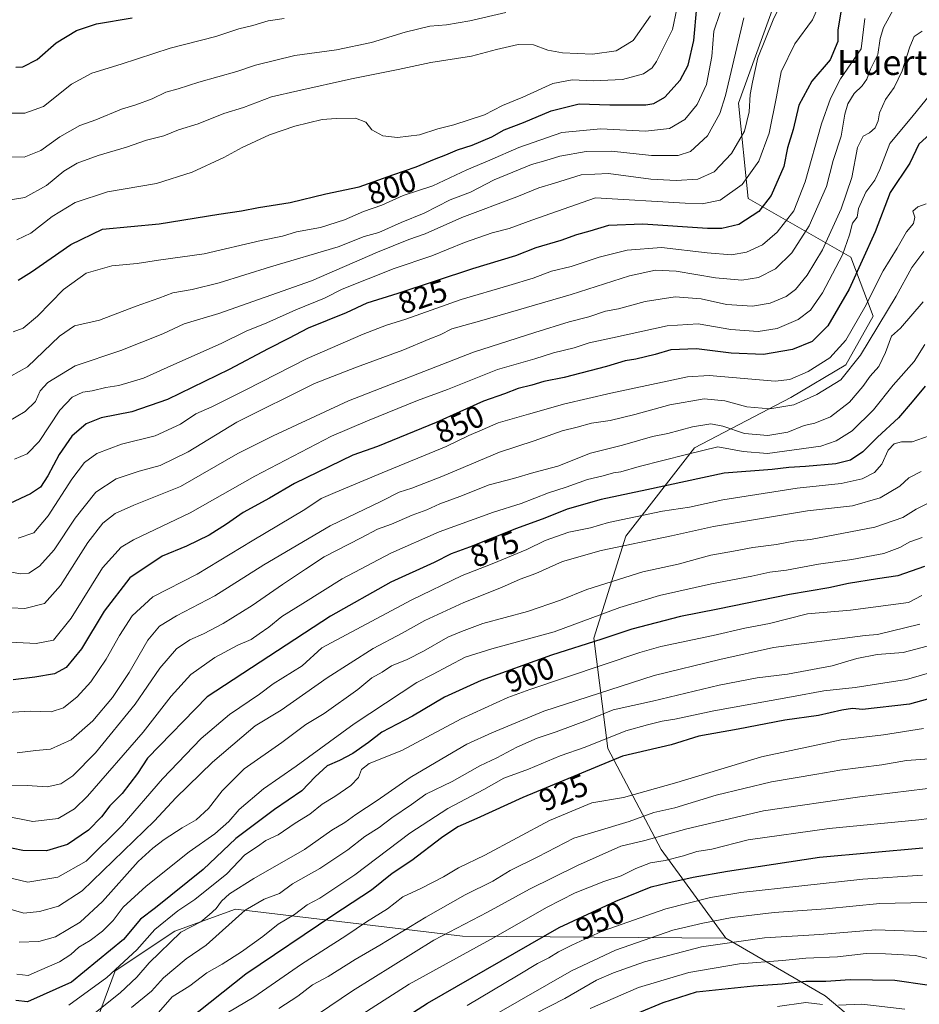
# Model space of a CAD drawing. Units: metres. Extents: x 637918 to 641371, y 4741380 to 4743762.
# Drawn here: x 638418 to 638707, y 4742196 to 4742512 of the extents above; entities that cross this region are included whole.
import ezdxf
from ezdxf.enums import TextEntityAlignment as Align

# ---------------------------------------------------------------- set-up
doc = ezdxf.new("R2010")
doc.units = ezdxf.units.M
doc.header["$MEASUREMENT"] = 0
for name, color, linetype, lineweight in [('Arbolado forestal CxS', 92, 'Continuous', 0), ('Curva de nivel maestra', 36, 'Continuous', 30), ('Curva de nivel normal', 36, 'Continuous', 0), ('Rótulo de curva de nivel directora', 19, 'Continuous', 0), ('Texto cartográfico', 19, 'Continuous', 0)]:
    doc.layers.add(name, color=color, linetype=linetype, lineweight=lineweight)
doc.styles.add('Arial', font='txt', dxfattribs={"height": 0.2})

# ---------------------------------------------------------------- blocks, each defined once
blk = doc.blocks.new('*U186')
at = {"layer": 'Curva de nivel normal', "color": 36, "linetype": 'Continuous', "lineweight": 0}
blk.add_polyline3d([(638708.1, 4742437.46, 860), (638704.19, 4742432.36, 860), (638699.15, 4742423.22, 860), (638687.76, 4742404.22, 860), (638681.45, 4742396.33, 860), (638673.69, 4742391.57, 860), (638666.37, 4742388.28, 860), (638658.71, 4742387.03, 860), (638651.28, 4742387.61, 860), (638644.26, 4742389.55, 860), (638637.58, 4742390.2, 860), (638626.62, 4742388.24, 860), (638615.35, 4742385.13, 860), (638607.4, 4742383.3, 860), (638601.42, 4742382.38, 860), (638596.8, 4742381.14, 860), (638592.03, 4742379.91, 860), (638583.04, 4742376.73, 860), (638571.96, 4742373.12, 860), (638553.37, 4742365.27, 860), (638543.83, 4742361.52, 860), (638539.71, 4742360.28, 860), (638534.09, 4742357.41, 860), (638517.58, 4742349.46, 860), (638496.25, 4742336.9, 860), (638480.58, 4742326.94, 860), (638468.25, 4742320.56, 860), (638462.78, 4742317.26, 860), (638459.06, 4742312.79, 860), (638453.05, 4742302.37, 860), (638447.78, 4742294.33, 860), (638441.39, 4742286.82, 860), (638434.49, 4742280.78, 860), (638427.86, 4742277.77, 860), (638423.1, 4742277.34, 860), (638417.11, 4742276.53, 860)], dxfattribs=at)
blk = doc.blocks.new('*U187')
at = {"layer": 'Curva de nivel normal', "color": 36, "linetype": 'Continuous', "lineweight": 0}
blk.add_polyline3d([(638707.93, 4742284.34, 930), (638695.18, 4742282.38, 930), (638681.52, 4742280.73, 930), (638655.96, 4742275.32, 930), (638628.85, 4742267, 930), (638611.76, 4742262.22, 930), (638601.56, 4742260.54, 930), (638587.98, 4742254.87, 930), (638567.22, 4742243.73, 930), (638558.72, 4742239.67, 930), (638553.92, 4742236.76, 930), (638546.92, 4742233.14, 930), (638540.94, 4742230.3, 930), (638536.01, 4742226.48, 930), (638529.27, 4742222.34, 930), (638522.58, 4742217.86, 930), (638508.38, 4742208.7, 930), (638493.09, 4742198.16, 930), (638484.94, 4742193.28, 930)], dxfattribs=at)
blk = doc.blocks.new('*U188')
at = {"layer": 'Curva de nivel normal', "color": 36, "linetype": 'Continuous', "lineweight": 0}
blk.add_polyline3d([(638707.2, 4742366.91, 885), (638703.22, 4742364.82, 885), (638700.39, 4742362.2, 885), (638694.06, 4742358.4, 885), (638685.17, 4742355.89, 885), (638670.77, 4742354.26, 885), (638640.58, 4742349.24, 885), (638627.13, 4742346.27, 885), (638604.56, 4742341.56, 885), (638592.16, 4742337.94, 885), (638583.54, 4742334.15, 885), (638578.51, 4742332.3, 885), (638572.59, 4742329.63, 885), (638560.5, 4742324.78, 885), (638548, 4742319.04, 885), (638540.64, 4742315.02, 885), (638531.34, 4742310.09, 885), (638516.58, 4742300.68, 885), (638501.91, 4742290.26, 885), (638493.57, 4742285.26, 885), (638489.2, 4742281.62, 885), (638479.86, 4742273.54, 885), (638468.04, 4742262.08, 885), (638461.2, 4742254.75, 885), (638437.99, 4742232.32, 885), (638430.45, 4742227.36, 885), (638424.31, 4742225.65, 885), (638419.27, 4742225.1, 885), (638410.7, 4742227.54, 885)], dxfattribs=at)
blk = doc.blocks.new('*U191')
at = {"layer": 'Curva de nivel normal', "color": 36, "linetype": 'Continuous', "lineweight": 0}
blk.add_polyline3d([(638708.85, 4742452.78, 855), (638706.16, 4742451.82, 855), (638704.55, 4742450.45, 855), (638705.21, 4742448.55, 855), (638704.76, 4742446.54, 855), (638702.56, 4742443.82, 855), (638699.56, 4742438.54, 855), (638695.06, 4742431.34, 855), (638689.19, 4742419.59, 855), (638683.04, 4742409.05, 855), (638677.92, 4742403.36, 855), (638670.92, 4742398.96, 855), (638665.11, 4742396.38, 855), (638660.34, 4742395.87, 855), (638639.17, 4742397.68, 855), (638632.24, 4742397.3, 855), (638607.64, 4742392.08, 855), (638592.88, 4742388.61, 855), (638581.23, 4742385.24, 855), (638571.48, 4742382.56, 855), (638566.41, 4742380.28, 855), (638562.04, 4742378.42, 855), (638554.78, 4742374.86, 855), (638534.32, 4742366.5, 855), (638519.22, 4742360.09, 855), (638514.66, 4742358.26, 855), (638509.48, 4742354.73, 855), (638492.51, 4742344.61, 855), (638474.86, 4742333.95, 855), (638460.68, 4742326.64, 855), (638454.1, 4742320.54, 855), (638449.97, 4742314.21, 855), (638445.69, 4742306.59, 855), (638440.8, 4742299.38, 855), (638436.45, 4742294.51, 855), (638432.07, 4742291.01, 855), (638428.07, 4742289.78, 855), (638421.44, 4742289.9, 855), (638412.11, 4742289.4, 855)], dxfattribs=at)
blk = doc.blocks.new('*U192')
at = {"layer": 'Curva de nivel normal', "color": 36, "linetype": 'Continuous', "lineweight": 0}
blk.add_polyline3d([(638561.59, 4742195.42, 955), (638577.92, 4742205.19, 955), (638584.14, 4742208.96, 955), (638587.8, 4742210.75, 955), (638590.81, 4742212.73, 955), (638595.15, 4742214.83, 955), (638604.84, 4742219.3, 955), (638625.32, 4742226.53, 955), (638639.58, 4742230.15, 955), (638649.31, 4742231.72, 955), (638688.45, 4742236.06, 955), (638707.68, 4742237.3, 955)], dxfattribs=at)
blk = doc.blocks.new('*U193')
at = {"layer": 'Curva de nivel normal', "color": 36, "linetype": 'Continuous', "lineweight": 0}
for points in [[(638661.07, 4742195.09, 980), (638670.16, 4742196.39, 980), (638675.61, 4742195.78, 980)], [(638680.73, 4742195.62, 980), (638688.17, 4742195.94, 980), (638702.03, 4742194.31, 980)]]:
    blk.add_polyline3d(points, dxfattribs=at)
blk = doc.blocks.new('*U197')
at = {"layer": 'Curva de nivel normal', "color": 36, "linetype": 'Continuous', "lineweight": 0}
blk.add_polyline3d([(638707.56, 4742508.29, 840), (638705, 4742506.55, 840), (638703.56, 4742503.22, 840), (638701.15, 4742495.46, 840), (638698.52, 4742490.18, 840), (638695.78, 4742486.28, 840), (638693.89, 4742482.01, 840), (638693.46, 4742479.5, 840), (638692.44, 4742477.18, 840), (638690.59, 4742475.58, 840), (638688.61, 4742474.51, 840), (638686.78, 4742470.92, 840), (638684.96, 4742461.22, 840), (638681.59, 4742451.22, 840), (638675.52, 4742438.05, 840), (638670.67, 4742429.92, 840), (638666.92, 4742425.26, 840), (638663.92, 4742423.09, 840), (638658.79, 4742420.88, 840), (638653.05, 4742419.96, 840), (638644.79, 4742420.53, 840), (638636.61, 4742422.31, 840), (638628.26, 4742422.93, 840), (638618.64, 4742421.48, 840), (638610.14, 4742419.14, 840), (638605.94, 4742418.37, 840), (638600.56, 4742416.58, 840), (638594.29, 4742414.92, 840), (638583.24, 4742411.53, 840), (638563.62, 4742405.18, 840), (638523.47, 4742389.56, 840), (638499.25, 4742378.38, 840), (638487.91, 4742372.64, 840), (638469.58, 4742362.03, 840), (638454.58, 4742356.07, 840), (638448.58, 4742353.42, 840), (638444.67, 4742350.3, 840), (638439.81, 4742344.04, 840), (638431.08, 4742330.28, 840), (638425.94, 4742324.56, 840), (638419.58, 4742322.87, 840), (638410.72, 4742323.34, 840)], dxfattribs=at)
blk = doc.blocks.new('*U200')
at = {"layer": 'Curva de nivel normal', "color": 36, "linetype": 'Continuous', "lineweight": 0}
blk.add_polyline3d([(638707.88, 4742421.38, 865), (638700.59, 4742412.88, 865), (638697.68, 4742410.35, 865), (638695.77, 4742405.04, 865), (638693.65, 4742400.6, 865), (638690.87, 4742397.48, 865), (638688.55, 4742394.14, 865), (638684.2, 4742389.18, 865), (638678.08, 4742384.42, 865), (638673.06, 4742382.44, 865), (638669.64, 4742381.66, 865), (638664.46, 4742379.56, 865), (638658.04, 4742378.45, 865), (638650.54, 4742379.07, 865), (638643.55, 4742381.47, 865), (638639.77, 4742382.14, 865), (638633.9, 4742381.22, 865), (638625.96, 4742379.12, 865), (638621, 4742378.07, 865), (638611.36, 4742375.34, 865), (638601.14, 4742372.76, 865), (638590.65, 4742368.61, 865), (638582.9, 4742366.52, 865), (638576.38, 4742364.66, 865), (638568.64, 4742362.6, 865), (638559.23, 4742358.88, 865), (638552.79, 4742356.48, 865), (638548.56, 4742354.54, 865), (638543.92, 4742352.9, 865), (638537.25, 4742349.94, 865), (638532.78, 4742348.36, 865), (638527.52, 4742345.54, 865), (638515.65, 4742339.44, 865), (638509.72, 4742335.54, 865), (638502.25, 4742330.61, 865), (638492.58, 4742323.84, 865), (638483.25, 4742318.07, 865), (638476.91, 4742314.76, 865), (638472.58, 4742312.9, 865), (638468.33, 4742309.95, 865), (638462.92, 4742303.71, 865), (638455, 4742292.21, 865), (638442.24, 4742276.61, 865), (638435.01, 4742269.18, 865), (638431.17, 4742266.66, 865), (638426.83, 4742265.64, 865), (638420.36, 4742266.09, 865), (638413.58, 4742266.2, 865)], dxfattribs=at)
blk = doc.blocks.new('*U202')
at = {"layer": 'Curva de nivel normal', "color": 36, "linetype": 'Continuous', "lineweight": 0}
blk.add_polyline3d([(638737.79, 4742193.8, 970), (638733.79, 4742197.73, 970), (638725.88, 4742203.53, 970), (638715.64, 4742208.9, 970), (638705.42, 4742211.48, 970), (638695.8, 4742212.06, 970), (638689.62, 4742212.2, 970), (638680.42, 4742211.05, 970), (638670.18, 4742210.67, 970), (638662.75, 4742209.86, 970), (638648.97, 4742208.8, 970), (638632.62, 4742206.09, 970), (638616.57, 4742201.28, 970), (638601.06, 4742194.53, 970)], dxfattribs=at)
blk = doc.blocks.new('*U203')
at = {"layer": 'Curva de nivel normal', "color": 36, "linetype": 'Continuous', "lineweight": 0}
blk.add_polyline3d([(638708.44, 4742407.66, 870), (638704.99, 4742402.16, 870), (638698.23, 4742394.55, 870), (638691.96, 4742386.65, 870), (638685.12, 4742379.94, 870), (638679.92, 4742376.68, 870), (638674.98, 4742375.04, 870), (638657.92, 4742372.69, 870), (638650.13, 4742373.27, 870), (638641.98, 4742374.78, 870), (638631.92, 4742372.32, 870), (638616.73, 4742368.47, 870), (638610.83, 4742366.79, 870), (638608.45, 4742366.41, 870), (638605.21, 4742365.5, 870), (638600.21, 4742364.32, 870), (638593.29, 4742361.86, 870), (638587.59, 4742360.05, 870), (638578.85, 4742356.63, 870), (638569.98, 4742353.82, 870), (638552.59, 4742347.52, 870), (638537, 4742340.69, 870), (638521.43, 4742332.41, 870), (638508.85, 4742324.53, 870), (638502.05, 4742320.37, 870), (638497.91, 4742316.93, 870), (638494.78, 4742314.82, 870), (638492.25, 4742312.96, 870), (638487.91, 4742311.1, 870), (638480.58, 4742307.21, 870), (638472.91, 4742301.72, 870), (638466.58, 4742294.76, 870), (638457.62, 4742283.18, 870), (638439.73, 4742262.62, 870), (638435.58, 4742258.64, 870), (638430.28, 4742255.54, 870), (638422.19, 4742254.53, 870), (638413.01, 4742256.39, 870)], dxfattribs=at)
blk = doc.blocks.new('*U205')
at = {"layer": 'Curva de nivel normal', "color": 36, "linetype": 'Continuous', "lineweight": 0}
blk.add_polyline3d([(638712.12, 4742302.9, 920), (638702.46, 4742300.1, 920), (638694.89, 4742298.97, 920), (638686.05, 4742297.52, 920), (638675.97, 4742296.5, 920), (638665.6, 4742294.54, 920), (638640.65, 4742290.06, 920), (638628.18, 4742287.36, 920), (638624.12, 4742286.69, 920), (638619.46, 4742285.52, 920), (638612.51, 4742283.6, 920), (638599.39, 4742278.34, 920), (638591.37, 4742275.56, 920), (638581.26, 4742271.34, 920), (638573.26, 4742268.44, 920), (638566.92, 4742264.75, 920), (638555.36, 4742258.68, 920), (638543.2, 4742250.74, 920), (638525.54, 4742237.4, 920), (638514.3, 4742229.92, 920), (638510.17, 4742227.82, 920), (638506.12, 4742224.71, 920), (638500.89, 4742221.56, 920), (638495.98, 4742217.64, 920), (638489.19, 4742212.74, 920), (638482.92, 4742208.75, 920), (638478.01, 4742205.98, 920), (638472.52, 4742201.82, 920), (638466.91, 4742198.2, 920), (638460.98, 4742191.52, 920)], dxfattribs=at)
blk = doc.blocks.new('*U206')
at = {"layer": 'Curva de nivel normal', "color": 36, "linetype": 'Continuous', "lineweight": 0}
blk.add_polyline3d([(638709.82, 4742378.31, 880), (638704.32, 4742376.42, 880), (638700.86, 4742376.4, 880), (638698.59, 4742375.78, 880), (638696.58, 4742373.77, 880), (638694.56, 4742369.21, 880), (638692.25, 4742366.51, 880), (638688.26, 4742364.55, 880), (638681.59, 4742362.99, 880), (638667.38, 4742361.57, 880), (638643.54, 4742357.8, 880), (638632.85, 4742355.46, 880), (638624.25, 4742354.15, 880), (638606.92, 4742350.52, 880), (638601.09, 4742348.78, 880), (638594.21, 4742347.39, 880), (638586.57, 4742344.74, 880), (638580.71, 4742341.83, 880), (638569.62, 4742337.2, 880), (638559.94, 4742333.51, 880), (638543.62, 4742325.61, 880), (638514.9, 4742310.25, 880), (638508.58, 4742304.5, 880), (638499.25, 4742298.77, 880), (638494.89, 4742295.41, 880), (638485.28, 4742288.83, 880), (638476.2, 4742281.21, 880), (638463.81, 4742268.21, 880), (638450.88, 4742253.2, 880), (638439.27, 4742241.8, 880), (638430.25, 4742236.61, 880), (638420.58, 4742235.07, 880), (638411.5, 4742237.19, 880)], dxfattribs=at)
blk = doc.blocks.new('*U207')
at = {"layer": 'Curva de nivel normal', "color": 36, "linetype": 'Continuous', "lineweight": 0}
blk.add_polyline3d([(638518.51, 4742186.72, 945), (638542.91, 4742202.34, 945), (638569.95, 4742217.22, 945), (638587.02, 4742226.94, 945), (638596.2, 4742231.61, 945), (638605.45, 4742235.27, 945), (638610.92, 4742237.09, 945), (638615.64, 4742239.41, 945), (638620.42, 4742241.21, 945), (638625.08, 4742242.03, 945), (638631, 4742243.49, 945), (638635.23, 4742244.85, 945), (638640.08, 4742245.69, 945), (638651.69, 4742248.6, 945), (638677.72, 4742252.33, 945), (638706.42, 4742255.05, 945), (638716.39, 4742256.4, 945)], dxfattribs=at)
blk = doc.blocks.new('*U208')
at = {"layer": 'Curva de nivel normal', "color": 36, "linetype": 'Continuous', "lineweight": 0}
blk.add_polyline3d([(638664.42, 4742521.55, 815), (638659.74, 4742511.88, 815), (638654.77, 4742499.63, 815), (638653.09, 4742491.88, 815), (638652.39, 4742487.91, 815), (638652.06, 4742482.34, 815), (638650.48, 4742476.18, 815), (638646.33, 4742468.93, 815), (638640.84, 4742463.1, 815), (638635.53, 4742460.78, 815), (638628.56, 4742460.26, 815), (638620.49, 4742460.78, 815), (638606.87, 4742462.5, 815), (638598.11, 4742462.14, 815), (638589.62, 4742459.48, 815), (638584.59, 4742457.96, 815), (638577.5, 4742455.03, 815), (638559.88, 4742448.38, 815), (638548.07, 4742443.2, 815), (638542.88, 4742441.41, 815), (638532.82, 4742437.28, 815), (638511.58, 4742428.1, 815), (638481.91, 4742417.6, 815), (638470.75, 4742414.3, 815), (638463.93, 4742411.04, 815), (638450.42, 4742405.68, 815), (638435.77, 4742400.78, 815), (638427.01, 4742395.43, 815), (638424.54, 4742392.74, 815), (638422.99, 4742389.35, 815), (638419.77, 4742386.12, 815), (638413.91, 4742382.74, 815)], dxfattribs=at)
blk = doc.blocks.new('*U212')
at = {"layer": 'Curva de nivel normal', "color": 36, "linetype": 'Continuous', "lineweight": 0}
blk.add_polyline3d([(638710.26, 4742488, 845), (638704.18, 4742480.6, 845), (638697.15, 4742472.22, 845), (638693.93, 4742463.88, 845), (638692.38, 4742460.43, 845), (638689.51, 4742456.6, 845), (638687.1, 4742451.32, 845), (638686.73, 4742448.55, 845), (638685.18, 4742446.56, 845), (638684.22, 4742442.88, 845), (638681.93, 4742436.47, 845), (638675.55, 4742424.24, 845), (638671.72, 4742418.68, 845), (638667.76, 4742415.68, 845), (638660.99, 4742412.82, 845), (638654.94, 4742411.84, 845), (638646.12, 4742412.49, 845), (638635.67, 4742414.24, 845), (638625.68, 4742413.69, 845), (638608.19, 4742409.81, 845), (638600.66, 4742408.19, 845), (638595.92, 4742406.57, 845), (638589.26, 4742404.95, 845), (638583.26, 4742403.08, 845), (638571.26, 4742399.58, 845), (638555.26, 4742393.18, 845), (638545.59, 4742389.7, 845), (638529.58, 4742383.2, 845), (638518.02, 4742378.24, 845), (638493.46, 4742365.36, 845), (638472.7, 4742353.65, 845), (638454.45, 4742344.98, 845), (638450.52, 4742342.58, 845), (638444.52, 4742335.97, 845), (638434.44, 4742319.83, 845), (638428.84, 4742312.76, 845), (638423.25, 4742311.68, 845), (638410.71, 4742312.29, 845)], dxfattribs=at)
blk = doc.blocks.new('*U213')
at = {"layer": 'Curva de nivel normal', "color": 36, "linetype": 'Continuous', "lineweight": 0}
blk.add_polyline3d([(638751.22, 4742194.86, 965), (638750.09, 4742197.03, 965), (638747.44, 4742200.72, 965), (638744.64, 4742202.32, 965), (638741.37, 4742203.62, 965), (638734.18, 4742209.2, 965), (638723.01, 4742215.8, 965), (638710.88, 4742219.09, 965), (638692.72, 4742219.72, 965), (638674.72, 4742218.29, 965), (638657, 4742217.21, 965), (638636.78, 4742214.27, 965), (638618.4, 4742209.44, 965), (638608.48, 4742205.91, 965), (638603.06, 4742203.64, 965), (638592.92, 4742197.72, 965), (638583.24, 4742192.82, 965)], dxfattribs=at)
blk = doc.blocks.new('*U215')
at = {"layer": 'Curva de nivel normal', "color": 36, "linetype": 'Continuous', "lineweight": 0}
blk.add_polyline3d([(638709.9, 4742274.63, 935), (638702.5, 4742274.09, 935), (638694.57, 4742272.72, 935), (638681.17, 4742271.06, 935), (638673.76, 4742269.77, 935), (638659.2, 4742267.22, 935), (638641.43, 4742262.94, 935), (638628.14, 4742258.93, 935), (638621.46, 4742257.38, 935), (638613.48, 4742254.56, 935), (638602.47, 4742251.26, 935), (638595.82, 4742249.21, 935), (638584.24, 4742243.23, 935), (638575.37, 4742238.8, 935), (638569.73, 4742235.4, 935), (638560.94, 4742230.95, 935), (638548.32, 4742223.82, 935), (638533.57, 4742214.85, 935), (638525.57, 4742210.28, 935), (638516.9, 4742204.73, 935), (638511.9, 4742202.06, 935), (638507.23, 4742198.44, 935), (638501.1, 4742194.47, 935)], dxfattribs=at)
blk = doc.blocks.new('*U217')
at = {"layer": 'Curva de nivel normal', "color": 36, "linetype": 'Continuous', "lineweight": 0}
blk.add_polyline3d([(638709.1, 4742310.85, 915), (638701.47, 4742308.8, 915), (638693.06, 4742308.12, 915), (638686.56, 4742306.84, 915), (638678.64, 4742304.49, 915), (638664.32, 4742301.85, 915), (638654.56, 4742300.66, 915), (638642.37, 4742298.32, 915), (638621.04, 4742293.19, 915), (638608.4, 4742290.4, 915), (638601.02, 4742287.43, 915), (638590.13, 4742283.28, 915), (638584.02, 4742281.28, 915), (638577.44, 4742278.39, 915), (638571.05, 4742274.97, 915), (638565.59, 4742272.35, 915), (638556.68, 4742267.4, 915), (638548.26, 4742263.27, 915), (638543.67, 4742259.95, 915), (638537.42, 4742255.66, 915), (638533.27, 4742252.56, 915), (638528.75, 4742249.7, 915), (638523.3, 4742245.39, 915), (638514.29, 4742239.45, 915), (638505.45, 4742234.54, 915), (638501.32, 4742231.44, 915), (638496.38, 4742229.6, 915), (638490.3, 4742226.03, 915), (638477.83, 4742214.87, 915), (638471.39, 4742210.42, 915), (638464.14, 4742204.3, 915), (638460.3, 4742200.06, 915), (638453.89, 4742194.77, 915)], dxfattribs=at)
blk = doc.blocks.new('*U218')
at = {"layer": 'Curva de nivel normal', "color": 36, "linetype": 'Continuous', "lineweight": 0}
blk.add_polyline3d([(638707.58, 4742345.74, 895), (638703.56, 4742344.34, 895), (638700.38, 4742342.46, 895), (638695.26, 4742340.51, 895), (638684.92, 4742338.59, 895), (638674.28, 4742337.18, 895), (638664, 4742335.16, 895), (638658.61, 4742334.56, 895), (638652.92, 4742333.24, 895), (638639.92, 4742330.82, 895), (638623.28, 4742327.03, 895), (638610.48, 4742323.28, 895), (638589.44, 4742315.39, 895), (638569.42, 4742309.94, 895), (638560.92, 4742307.25, 895), (638550.46, 4742301.69, 895), (638545.39, 4742299.19, 895), (638525.25, 4742285.92, 895), (638506.65, 4742272.27, 895), (638496.2, 4742265.05, 895), (638488.36, 4742258.4, 895), (638485.12, 4742254.54, 895), (638480.63, 4742250.54, 895), (638472.39, 4742244.83, 895), (638458.51, 4742233.77, 895), (638451.18, 4742227.06, 895), (638447.97, 4742222.72, 895), (638444.51, 4742219.29, 895), (638440.58, 4742216.36, 895), (638436.91, 4742214.15, 895), (638434.42, 4742211.82, 895), (638430.75, 4742209.45, 895), (638424.28, 4742206.75, 895), (638420.71, 4742205.05, 895), (638417.04, 4742205.55, 895)], dxfattribs=at)
blk = doc.blocks.new('*U219')
at = {"layer": 'Curva de nivel normal', "color": 36, "linetype": 'Continuous', "lineweight": 0}
blk.add_polyline3d([(638706.81, 4742317.92, 910), (638693.17, 4742314.6, 910), (638689.22, 4742314.19, 910), (638659.81, 4742310.42, 910), (638642.64, 4742306.5, 910), (638621.56, 4742301.4, 910), (638586.19, 4742289.9, 910), (638569.46, 4742282.97, 910), (638561.4, 4742279.38, 910), (638555.27, 4742275.7, 910), (638543.25, 4742268.66, 910), (638532.62, 4742261.24, 910), (638525.84, 4742256.8, 910), (638522.34, 4742254.22, 910), (638518.1, 4742251.7, 910), (638509.31, 4742245.58, 910), (638493.1, 4742236.2, 910), (638485.25, 4742231.28, 910), (638482.7, 4742228.97, 910), (638481.04, 4742226.63, 910), (638478.78, 4742224.54, 910), (638476.1, 4742222.28, 910), (638469.71, 4742219, 910), (638459.46, 4742209.12, 910), (638455.56, 4742204.56, 910), (638450.19, 4742199.54, 910), (638439.6, 4742191.04, 910)], dxfattribs=at)
blk = doc.blocks.new('*U220')
at = {"layer": 'Curva de nivel normal', "color": 36, "linetype": 'Continuous', "lineweight": 0}
blk.add_polyline3d([(638506.91, 4742188.11, 940), (638524.72, 4742200.18, 940), (638550.82, 4742216.42, 940), (638568.06, 4742225.38, 940), (638581.59, 4742232.86, 940), (638596.9, 4742240.4, 940), (638610.9, 4742246.59, 940), (638618.59, 4742248.45, 940), (638632.02, 4742252.22, 940), (638656.68, 4742257.96, 940), (638687.5, 4742262.45, 940), (638719, 4742266.28, 940)], dxfattribs=at)
blk = doc.blocks.new('*U221')
at = {"layer": 'Curva de nivel normal', "color": 36, "linetype": 'Continuous', "lineweight": 0}
blk.add_polyline3d([(638722.6, 4742363.25, 890), (638705.63, 4742354.74, 890), (638701.31, 4742352.12, 890), (638692.4, 4742349.05, 890), (638671.66, 4742345.04, 890), (638666.41, 4742344.5, 890), (638660.81, 4742343.46, 890), (638653.22, 4742342.51, 890), (638647.04, 4742341.32, 890), (638639.74, 4742340.04, 890), (638629.27, 4742337.16, 890), (638617.92, 4742334.64, 890), (638599.92, 4742328.96, 890), (638591.5, 4742325.57, 890), (638580.91, 4742321.96, 890), (638566.61, 4742318.08, 890), (638559.69, 4742315.54, 890), (638555.35, 4742313.74, 890), (638547.54, 4742309.22, 890), (638542.25, 4742306.51, 890), (638537.28, 4742304.49, 890), (638534.26, 4742302.44, 890), (638530.91, 4742300.66, 890), (638526.43, 4742296.86, 890), (638515.62, 4742289.19, 890), (638509.8, 4742285.64, 890), (638502.07, 4742279.91, 890), (638490.04, 4742271.4, 890), (638482.91, 4742264.36, 890), (638478.58, 4742258.67, 890), (638474.58, 4742255.06, 890), (638470.09, 4742252.52, 890), (638464.29, 4742248.79, 890), (638460.69, 4742245.94, 890), (638455.99, 4742241.72, 890), (638444.52, 4742228.87, 890), (638437.32, 4742222.2, 890), (638429.46, 4742217.46, 890), (638424.06, 4742216.02, 890), (638417.83, 4742215.79, 890)], dxfattribs=at)
blk = doc.blocks.new('*U222')
at = {"layer": 'Curva de nivel normal', "color": 36, "linetype": 'Continuous', "lineweight": 0}
blk.add_polyline3d([(638674.63, 4742516.88, 820), (638672.39, 4742511.88, 820), (638666.68, 4742504.22, 820), (638662.28, 4742495.22, 820), (638660.81, 4742487.19, 820), (638658.5, 4742475.46, 820), (638655.11, 4742466.53, 820), (638649.75, 4742459, 820), (638642.77, 4742453.95, 820), (638636.92, 4742452.8, 820), (638631.46, 4742453.04, 820), (638602.73, 4742454.69, 820), (638582.28, 4742447.58, 820), (638575.03, 4742444.89, 820), (638569.58, 4742443.47, 820), (638560.65, 4742440.36, 820), (638550.25, 4742436.16, 820), (638538.16, 4742432.02, 820), (638521.46, 4742425.41, 820), (638515.8, 4742422.54, 820), (638506.58, 4742418.8, 820), (638497.25, 4742414.62, 820), (638490.63, 4742411.88, 820), (638482.58, 4742408, 820), (638467.44, 4742401.26, 820), (638457.68, 4742396.8, 820), (638449.75, 4742394.5, 820), (638445.63, 4742393.85, 820), (638441.18, 4742392.83, 820), (638438.25, 4742392.35, 820), (638434.79, 4742390.75, 820), (638430.87, 4742386.6, 820), (638424.24, 4742376.53, 820), (638420.36, 4742372.59, 820), (638416.25, 4742370.79, 820)], dxfattribs=at)
blk = doc.blocks.new('*U223')
at = {"layer": 'Curva de nivel normal', "color": 36, "linetype": 'Continuous', "lineweight": 0}
blk.add_polyline3d([(638707.44, 4742327.06, 905), (638703.14, 4742324.84, 905), (638684.59, 4742322.34, 905), (638670.73, 4742321.23, 905), (638658.54, 4742318.07, 905), (638650.64, 4742316.54, 905), (638640.5, 4742314.22, 905), (638623.69, 4742310.71, 905), (638616.9, 4742308.8, 905), (638581.68, 4742296.89, 905), (638574.59, 4742294.36, 905), (638559.59, 4742287.53, 905), (638540.58, 4742277.34, 905), (638530.08, 4742273.12, 905), (638527.63, 4742271.26, 905), (638526.72, 4742268.7, 905), (638524.25, 4742266.12, 905), (638519.06, 4742262.53, 905), (638514.99, 4742260.12, 905), (638511.11, 4742256.88, 905), (638506.36, 4742254.04, 905), (638500.91, 4742250.2, 905), (638496.91, 4742248.45, 905), (638494.25, 4742246.52, 905), (638490.25, 4742243.81, 905), (638484.43, 4742237.78, 905), (638474.2, 4742229.47, 905), (638468.67, 4742225.88, 905), (638461.35, 4742219.89, 905), (638455.57, 4742213.36, 905), (638445.88, 4742204.45, 905), (638433.76, 4742195.54, 905)], dxfattribs=at)
blk = doc.blocks.new('*U224')
at = {"layer": 'Curva de nivel normal', "color": 36, "linetype": 'Continuous', "lineweight": 0}
blk.add_polyline3d([(638698.82, 4742516.05, 835), (638695.15, 4742509.46, 835), (638694.02, 4742505.92, 835), (638693.29, 4742500.76, 835), (638691, 4742496.04, 835), (638689.74, 4742492.78, 835), (638688.28, 4742490.66, 835), (638685.67, 4742488.24, 835), (638683.74, 4742484.88, 835), (638682.78, 4742481.55, 835), (638681.52, 4742474.55, 835), (638678.96, 4742466.76, 835), (638676.83, 4742458.4, 835), (638671.28, 4742445.76, 835), (638665.69, 4742437.05, 835), (638660.46, 4742431.93, 835), (638654.98, 4742429.11, 835), (638649.63, 4742428.26, 835), (638641.28, 4742429.08, 835), (638628.62, 4742431.18, 835), (638622.02, 4742431.56, 835), (638613.64, 4742429.74, 835), (638594.96, 4742423.67, 835), (638566.24, 4742415.32, 835), (638556.59, 4742412.7, 835), (638552.92, 4742410.8, 835), (638549.59, 4742409.5, 835), (638540.92, 4742405.85, 835), (638526.08, 4742400.35, 835), (638512.58, 4742395.16, 835), (638487.69, 4742382.72, 835), (638472.01, 4742373.17, 835), (638463.03, 4742368.83, 835), (638456.25, 4742367, 835), (638448.91, 4742364.54, 835), (638442.45, 4742360.23, 835), (638435.72, 4742351.94, 835), (638429.06, 4742341.78, 835), (638424.37, 4742336.54, 835), (638420.86, 4742334.26, 835), (638418.25, 4742334, 835), (638414.25, 4742334.8, 835)], dxfattribs=at)
blk = doc.blocks.new('*U225')
at = {"layer": 'Curva de nivel normal', "color": 36, "linetype": 'Continuous', "lineweight": 0}
blk.add_polyline3d([(638570.19, 4742192.4, 960), (638594.98, 4742206.59, 960), (638609.09, 4742213.19, 960), (638627.56, 4742219.68, 960), (638637.14, 4742221.86, 960), (638646.62, 4742223.74, 960), (638660, 4742225.28, 960), (638676.6, 4742226.53, 960), (638693.95, 4742228.17, 960), (638708.84, 4742228.48, 960), (638721.28, 4742226.69, 960), (638727.76, 4742224.65, 960), (638730.9, 4742223.51, 960), (638735.28, 4742220.49, 960), (638741.59, 4742216.61, 960), (638745.58, 4742212.54, 960), (638750.71, 4742207.65, 960), (638754.82, 4742204.43, 960), (638759.38, 4742201.65, 960), (638762.56, 4742198.84, 960), (638764.38, 4742196.14, 960), (638765.37, 4742192.59, 960)], dxfattribs=at)
blk = doc.blocks.new('*U226')
at = {"layer": 'Curva de nivel normal', "color": 36, "linetype": 'Continuous', "lineweight": 0}
blk.add_polyline3d([(638689.13, 4742512.25, 830), (638688, 4742502.55, 830), (638681.33, 4742492.96, 830), (638678.18, 4742486.62, 830), (638675.29, 4742478.5, 830), (638670.05, 4742459.87, 830), (638666.38, 4742450.61, 830), (638661.01, 4742443.7, 830), (638656.32, 4742439.7, 830), (638651.18, 4742437.27, 830), (638646.32, 4742436.45, 830), (638638.59, 4742437.04, 830), (638623.92, 4742438.78, 830), (638612.84, 4742437.92, 830), (638603.88, 4742435.74, 830), (638594.96, 4742432.74, 830), (638588.58, 4742431.18, 830), (638582.75, 4742428.93, 830), (638574.96, 4742426.55, 830), (638559.59, 4742422.11, 830), (638541.86, 4742415.8, 830), (638535.7, 4742413.89, 830), (638528.19, 4742411, 830), (638510.25, 4742403.18, 830), (638490.58, 4742393.1, 830), (638479.58, 4742387.64, 830), (638474.52, 4742385.44, 830), (638469.6, 4742382.12, 830), (638461.41, 4742378.38, 830), (638450.63, 4742375.7, 830), (638442.74, 4742372.68, 830), (638438.71, 4742369.82, 830), (638434.74, 4742364.45, 830), (638427.08, 4742352.62, 830), (638422.54, 4742347.23, 830), (638417.46, 4742345.5, 830)], dxfattribs=at)
blk = doc.blocks.new('*U228')
at = {"layer": 'Curva de nivel maestra', "color": 36, "linetype": 'Continuous', "lineweight": 30}
blk.add_polyline3d([(638682.1, 4742518.42, 825), (638680.51, 4742508.55, 825), (638680.43, 4742504.87, 825), (638678.04, 4742499.07, 825), (638672.13, 4742492.22, 825), (638667.92, 4742484.51, 825), (638666.1, 4742476.72, 825), (638664.31, 4742470.77, 825), (638663.16, 4742464.84, 825), (638659.06, 4742455.51, 825), (638655.12, 4742450.32, 825), (638648.74, 4742446.21, 825), (638643.29, 4742444.88, 825), (638638.66, 4742444.87, 825), (638617.86, 4742446.32, 825), (638606.92, 4742445.8, 825), (638600.92, 4742444.02, 825), (638596.59, 4742442.83, 825), (638591.59, 4742441.07, 825), (638583.54, 4742438.69, 825), (638577.06, 4742436.14, 825), (638563.28, 4742431.89, 825), (638539.3, 4742424.07, 825), (638529.36, 4742420.88, 825), (638522.67, 4742417.78, 825), (638510.58, 4742412.88, 825), (638504.25, 4742409.56, 825), (638497.73, 4742406.25, 825), (638485.17, 4742399.58, 825), (638465.39, 4742390.05, 825), (638453.91, 4742386.07, 825), (638444.1, 4742384.13, 825), (638439.29, 4742382.14, 825), (638434.7, 4742378.26, 825), (638430.58, 4742372.37, 825), (638426.95, 4742365.44, 825), (638424.59, 4742361.88, 825), (638421.48, 4742359.67, 825), (638414.84, 4742356.62, 825)], dxfattribs=at)
blk = doc.blocks.new('*U229')
at = {"layer": 'Curva de nivel maestra', "color": 36, "linetype": 'Continuous', "lineweight": 30}
blk.add_polyline3d([(638708.48, 4742394.3, 875), (638704.35, 4742389.2, 875), (638699.92, 4742384.13, 875), (638693.26, 4742377.89, 875), (638688.54, 4742373.23, 875), (638684.55, 4742370.57, 875), (638679.82, 4742369.38, 875), (638670.08, 4742368.45, 875), (638664.72, 4742368.2, 875), (638659.42, 4742367.56, 875), (638643.96, 4742366.36, 875), (638619.22, 4742360.97, 875), (638604.5, 4742357.85, 875), (638593.59, 4742354.8, 875), (638586.43, 4742351.93, 875), (638577.42, 4742348.58, 875), (638562.27, 4742342.59, 875), (638556.38, 4742340.41, 875), (638550.96, 4742337.71, 875), (638537.06, 4742331.34, 875), (638517.7, 4742320.46, 875), (638478.16, 4742294.54, 875), (638459, 4742274.81, 875), (638455.81, 4742269.97, 875), (638450.89, 4742263.51, 875), (638446.91, 4742259.6, 875), (638444.25, 4742256.02, 875), (638440.01, 4742251.72, 875), (638433.34, 4742247.15, 875), (638426.52, 4742245.13, 875), (638418.93, 4742245.21, 875), (638412.76, 4742246.52, 875)], dxfattribs=at)
blk = doc.blocks.new('*U231')
at = {"layer": 'Curva de nivel maestra', "color": 36, "linetype": 'Continuous', "lineweight": 30}
blk.add_polyline3d([(638708.25, 4742336.34, 900), (638699.76, 4742333.34, 900), (638693.26, 4742332.48, 900), (638683.92, 4742330.91, 900), (638677.56, 4742329.51, 900), (638665, 4742327.44, 900), (638641.96, 4742322.69, 900), (638629.97, 4742320.34, 900), (638614.37, 4742316.24, 900), (638604.78, 4742313.05, 900), (638588.62, 4742307.89, 900), (638566.06, 4742299.79, 900), (638554.22, 4742294.44, 900), (638543.97, 4742288.34, 900), (638534.18, 4742283.16, 900), (638529.91, 4742279.91, 900), (638524.91, 4742276.32, 900), (638520.58, 4742274.08, 900), (638516.58, 4742272.42, 900), (638512.73, 4742268.86, 900), (638508.53, 4742264.36, 900), (638499.73, 4742258.35, 900), (638487.31, 4742249.08, 900), (638476.84, 4742239.08, 900), (638461.49, 4742226.85, 900), (638456.72, 4742223.2, 900), (638451.25, 4742216.61, 900), (638434.58, 4742202.94, 900), (638420.49, 4742196.64, 900), (638416.77, 4742197.08, 900)], dxfattribs=at)
blk = doc.blocks.new('*U233')
at = {"layer": 'Curva de nivel maestra', "color": 36, "linetype": 'Continuous', "lineweight": 30}
blk.add_polyline3d([(638710.15, 4742475.28, 850), (638706.51, 4742471.96, 850), (638703.6, 4742465.88, 850), (638697.28, 4742456.4, 850), (638692.45, 4742443.8, 850), (638684.13, 4742425.38, 850), (638677.23, 4742413.68, 850), (638672.29, 4742408.66, 850), (638665.92, 4742406.03, 850), (638656.59, 4742404.48, 850), (638646.26, 4742404.82, 850), (638635.18, 4742406.27, 850), (638626.92, 4742405.92, 850), (638621.84, 4742404.47, 850), (638615.66, 4742402.98, 850), (638612.28, 4742402.43, 850), (638606.21, 4742400.57, 850), (638592.67, 4742397.05, 850), (638586.19, 4742395.82, 850), (638582.28, 4742394.57, 850), (638577.87, 4742393.5, 850), (638573.48, 4742391.78, 850), (638566.79, 4742389.44, 850), (638551.61, 4742382.58, 850), (638532.74, 4742374.96, 850), (638524.86, 4742372.18, 850), (638506.16, 4742363, 850), (638498.13, 4742358.36, 850), (638489.63, 4742353.68, 850), (638484.35, 4742349.94, 850), (638478.79, 4742346.44, 850), (638471.5, 4742342.89, 850), (638463.7, 4742339.74, 850), (638453.34, 4742332.75, 850), (638445.1, 4742322, 850), (638437.84, 4742310, 850), (638432.92, 4742303.92, 850), (638429.12, 4742301.95, 850), (638422.8, 4742300.89, 850), (638415.91, 4742300.06, 850)], dxfattribs=at)
blk = doc.blocks.new('*U234')
at = {"layer": 'Curva de nivel maestra', "color": 36, "linetype": 'Continuous', "lineweight": 30}
blk.add_polyline3d([(638607.96, 4742189.62, 975), (638624.48, 4742196.42, 975), (638635.17, 4742199.8, 975), (638653.42, 4742201.77, 975), (638662.66, 4742202.39, 975), (638670.19, 4742203.26, 975), (638676.59, 4742203.26, 975), (638684.49, 4742203.83, 975), (638698.76, 4742203.63, 975), (638709.17, 4742202.13, 975), (638714.5, 4742200.48, 975), (638719.55, 4742197.5, 975), (638727.73, 4742191.34, 975)], dxfattribs=at)
blk = doc.blocks.new('*U235')
at = {"layer": 'Curva de nivel maestra', "color": 36, "linetype": 'Continuous', "lineweight": 30}
blk.add_polyline3d([(638716.22, 4742295.7, 925), (638703.5, 4742292.15, 925), (638688.42, 4742290.46, 925), (638685.15, 4742290.76, 925), (638681.72, 4742290.3, 925), (638674.27, 4742288.57, 925), (638663.48, 4742287.04, 925), (638648.49, 4742284.2, 925), (638635.92, 4742281.95, 925), (638627, 4742279.15, 925), (638611.36, 4742275.45, 925), (638579.37, 4742262.25, 925), (638564.7, 4742255.44, 925), (638558.6, 4742252.82, 925), (638553.28, 4742249.32, 925), (638543.82, 4742242.03, 925), (638537.5, 4742237.8, 925), (638530.81, 4742232.52, 925), (638518.49, 4742224.37, 925), (638490.58, 4742205.54, 925), (638449.44, 4742172.87, 925)], dxfattribs=at)
blk = doc.blocks.new('*U236')
at = {"layer": 'Curva de nivel maestra', "color": 36, "linetype": 'Continuous', "lineweight": 30}
blk.add_polyline3d([(638520.72, 4742178.08, 950), (638548.83, 4742196.2, 950), (638591.07, 4742220.46, 950), (638609.26, 4742228.98, 950), (638620.56, 4742233.51, 950), (638625.89, 4742234.84, 950), (638634.09, 4742236.7, 950), (638645.03, 4742238.64, 950), (638674.59, 4742243.07, 950), (638707.8, 4742246.04, 950)], dxfattribs=at)

msp = doc.modelspace()

# ---------------------------------------------------------------- linework, layer by layer
at = {"layer": 'Arbolado forestal CxS', "color": 92, "linetype": 'Continuous', "lineweight": 0}
for points in [[(638673.09, 4742552.99, 813.12), (638648.58, 4742485.09, 814.38), (638651.71, 4742454.49, 824.34), (638684.65, 4742435.65, 850.04), (638691.86, 4742416.74, 860.97), (638683.08, 4742401.13, 861.31), (638665.42, 4742390.67, 860.9), (638634.46, 4742374.45, 871.64), (638612.42, 4742346.12, 885.83), (638602.2, 4742313.34, 901.9), (638606.69, 4742277.93, 925.6), (638623.79, 4742245.53, 945.26), (638644.55, 4742217.08, 966.76), (638560, 4742217.73, 944.43), (638487.22, 4742226.44, 916.04), (638467.78, 4742219.36, 911.75), (638448.55, 4742206.56, 908.4), (638439.32, 4742181.44, 918.79)], [(638700.74, 4742178.11, 992.1), (638676.38, 4742198.58, 980.26), (638644.55, 4742217.08, 966.76), (638623.79, 4742245.53, 945.26), (638606.69, 4742277.93, 925.6), (638602.2, 4742313.34, 901.9), (638612.42, 4742346.12, 885.83), (638634.46, 4742374.45, 871.64), (638665.42, 4742390.67, 860.9), (638683.08, 4742401.13, 861.31), (638691.86, 4742416.74, 860.97), (638684.65, 4742435.65, 850.04), (638651.71, 4742454.49, 824.34), (638648.58, 4742485.09, 814.38), (638673.09, 4742552.99, 813.12)], [(638673.09, 4742552.99, 813.12), (638648.58, 4742485.09, 814.38), (638651.71, 4742454.49, 824.34), (638684.65, 4742435.65, 850.04), (638691.86, 4742416.74, 860.97), (638683.08, 4742401.13, 861.31), (638665.42, 4742390.67, 860.9), (638634.46, 4742374.45, 871.64), (638612.42, 4742346.12, 885.83), (638602.2, 4742313.34, 901.9), (638606.69, 4742277.93, 925.6), (638623.79, 4742245.53, 945.26), (638644.55, 4742217.08, 966.76)], [(638673.09, 4742552.99, 813.12), (638648.58, 4742485.09, 814.38), (638651.71, 4742454.49, 824.34), (638684.65, 4742435.65, 850.04), (638691.86, 4742416.74, 860.97), (638683.08, 4742401.13, 861.31), (638665.42, 4742390.67, 860.9), (638634.46, 4742374.45, 871.64), (638612.42, 4742346.12, 885.83), (638602.2, 4742313.34, 901.9), (638606.69, 4742277.93, 925.6), (638623.79, 4742245.53, 945.26), (638644.55, 4742217.08, 966.76)], [(638644.55, 4742217.08, 966.76), (638560, 4742217.73, 944.43), (638487.22, 4742226.44, 916.04), (638467.78, 4742219.36, 911.75), (638448.55, 4742206.56, 908.4), (638439.32, 4742181.44, 918.79), (638435.57, 4742077.11, 968.53), (638445.02, 4742062.21, 977.58), (638457.98, 4742055.71, 984.68), (638546.4, 4742048.74, 1030.57)], [(638644.55, 4742217.08, 966.76), (638560, 4742217.73, 944.43), (638487.22, 4742226.44, 916.04), (638467.78, 4742219.36, 911.75), (638448.55, 4742206.56, 908.4), (638439.32, 4742181.44, 918.79), (638435.57, 4742077.11, 968.53), (638445.02, 4742062.21, 977.58), (638457.98, 4742055.71, 984.68), (638546.4, 4742048.74, 1030.57)], [(638644.55, 4742217.08, 966.76), (638676.38, 4742198.58, 980.26), (638700.74, 4742178.11, 992.1)], [(638644.55, 4742217.08, 966.76), (638676.38, 4742198.58, 980.26), (638700.74, 4742178.11, 992.1)]]:
    msp.add_polyline3d(points, dxfattribs=at)
msp.add_polyline3d([(638546.4, 4742048.74, 1030.57), (638457.98, 4742055.71, 984.68), (638445.02, 4742062.21, 977.58), (638435.57, 4742077.11, 968.53), (638439.32, 4742181.44, 918.79), (638448.55, 4742206.56, 908.4), (638467.78, 4742219.36, 911.75), (638487.22, 4742226.44, 916.04), (638560, 4742217.73, 944.43), (638644.55, 4742217.08, 966.76), (638676.38, 4742198.58, 980.26), (638700.74, 4742178.11, 992.1), (638660.54, 4742180.2, 992.41), (638618.92, 4742171.03, 999.51), (638600.1, 4742148.28, 1041.31), (638572.65, 4742130.23, 1005.6), (638567.94, 4742100.41, 1036.14), (638552.73, 4742071.33, 1032.55), (638546.4, 4742048.74, 1030.57)], close=True, dxfattribs=at)
at = {"layer": 'Curva de nivel maestra', "color": 36, "linetype": 'Continuous', "lineweight": 30}
for points in [[(638417.53, 4742428.32, 800), (638421.77, 4742430.94, 800), (638434.37, 4742439.76, 800), (638444.58, 4742444.65, 800), (638462.71, 4742446.4, 800), (638481.85, 4742449.46, 800), (638489.09, 4742450.61, 800), (638494.62, 4742451.6, 800), (638504.74, 4742453.19, 800), (638516.17, 4742456.03, 800), (638526.9, 4742458.3, 800), (638537.72, 4742462.08, 800), (638545.22, 4742464.72, 800), (638551.07, 4742467.2, 800), (638554.74, 4742468.5, 800), (638558.48, 4742470.17, 800), (638563.19, 4742471.66, 800), (638569.47, 4742474.34, 800), (638573.38, 4742476.55, 800), (638579.66, 4742478.96, 800), (638588.5, 4742482.67, 800), (638597.48, 4742484.86, 800), (638607.35, 4742484.59, 800), (638618.91, 4742484.6, 800), (638621.44, 4742485.04, 800), (638624.92, 4742487.06, 800), (638629.9, 4742492.52, 800), (638632.47, 4742497.29, 800), (638634.27, 4742505.26, 800), (638635.22, 4742515.89, 800)], [(638416.7, 4742496.67, 775), (638418.94, 4742496.75, 775), (638423.6, 4742499.17, 775), (638429.65, 4742504.47, 775), (638436.18, 4742508.4, 775), (638442.58, 4742510.63, 775), (638454.1, 4742512.57, 775)]]:
    msp.add_polyline3d(points, dxfattribs=at)
at = {"layer": 'Curva de nivel normal', "color": 36, "linetype": 'Continuous', "lineweight": 0}
for points in [[(638410.16, 4742453.33, 790), (638419.58, 4742454.85, 790), (638426.58, 4742458.68, 790), (638432.11, 4742463.32, 790), (638436.37, 4742465.86, 790), (638443.19, 4742468.33, 790), (638452.22, 4742470.98, 790), (638458.66, 4742473.24, 790), (638464.25, 4742474.64, 790), (638468.91, 4742476.59, 790), (638475.23, 4742478.47, 790), (638483.5, 4742481.78, 790), (638489.77, 4742483.75, 790), (638498.74, 4742487.11, 790), (638507.26, 4742489.13, 790), (638524.46, 4742492.98, 790), (638539.38, 4742495.9, 790), (638549.92, 4742498.14, 790), (638562.92, 4742500.22, 790), (638570.92, 4742502.4, 790), (638577.92, 4742503.94, 790), (638582.8, 4742503.86, 790), (638587.42, 4742502.13, 790), (638592.12, 4742501.23, 790), (638601.72, 4742500.8, 790), (638609.32, 4742501.89, 790), (638614.85, 4742505.22, 790), (638620.42, 4742513.11, 790)], [(638414.48, 4742467.88, 785), (638419.41, 4742467.74, 785), (638424.7, 4742469.97, 785), (638430.81, 4742474.32, 785), (638437.25, 4742477.96, 785), (638442.42, 4742479.82, 785), (638450.66, 4742483.25, 785), (638455.2, 4742484.59, 785), (638460.47, 4742486.56, 785), (638464.86, 4742488.61, 785), (638468.8, 4742489.71, 785), (638475.4, 4742491.86, 785), (638487.67, 4742495.3, 785), (638493.66, 4742497.27, 785), (638506.22, 4742500.42, 785), (638519.57, 4742502.21, 785), (638530.87, 4742504.59, 785), (638541.68, 4742507.94, 785), (638549.62, 4742509.84, 785), (638554.96, 4742510.3, 785), (638562.36, 4742511.59, 785), (638573.96, 4742514.26, 785)], [(638415.88, 4742411.7, 805), (638419.07, 4742412.91, 805), (638423.64, 4742416.73, 805), (638431.98, 4742425.33, 805), (638439.3, 4742430.58, 805), (638447.5, 4742432.94, 805), (638455.71, 4742433.62, 805), (638462.48, 4742434.73, 805), (638477.2, 4742436.77, 805), (638495.43, 4742441, 805), (638502.27, 4742442.47, 805), (638506.81, 4742443.86, 805), (638514.48, 4742445.25, 805), (638522.2, 4742447.64, 805), (638528.3, 4742450.3, 805), (638534.19, 4742452.4, 805), (638541.06, 4742455.47, 805), (638550.49, 4742458.64, 805), (638561.42, 4742463.71, 805), (638568.86, 4742466.78, 805), (638578.12, 4742470.86, 805), (638591.96, 4742475.66, 805), (638604.44, 4742476.86, 805), (638618.73, 4742476.11, 805), (638626.51, 4742476.99, 805), (638631.41, 4742479.89, 805), (638635.34, 4742484.7, 805), (638638.35, 4742491.16, 805), (638640.09, 4742500.12, 805), (638640.7, 4742508.19, 805), (638642.68, 4742514.22, 805)], [(638417.04, 4742441.3, 795), (638421.53, 4742443.42, 795), (638428.42, 4742448.74, 795), (638435.75, 4742453.21, 795), (638446.12, 4742456.64, 795), (638461.89, 4742459.36, 795), (638473.32, 4742462.93, 795), (638483.47, 4742467.64, 795), (638489.38, 4742470.94, 795), (638498.09, 4742474.94, 795), (638506.28, 4742477.71, 795), (638515.02, 4742479.91, 795), (638519.56, 4742480.24, 795), (638525.69, 4742480.34, 795), (638528.98, 4742478.98, 795), (638530.91, 4742476.55, 795), (638534.5, 4742474.67, 795), (638539.23, 4742474.05, 795), (638546.26, 4742475, 795), (638552.09, 4742476.88, 795), (638557.27, 4742478.16, 795), (638567.08, 4742481.33, 795), (638572.84, 4742484.35, 795), (638579.46, 4742487.1, 795), (638589.08, 4742491.4, 795), (638595.22, 4742492.57, 795), (638601.95, 4742492.32, 795), (638611.39, 4742492.7, 795), (638618.16, 4742494.5, 795), (638620.91, 4742496.46, 795), (638622.27, 4742498.5, 795), (638627.47, 4742508.76, 795), (638628.86, 4742515.44, 795)], [(638412.43, 4742396.02, 810), (638420.49, 4742400.46, 810), (638430.74, 4742410.36, 810), (638435.58, 4742413.66, 810), (638443.58, 4742415.43, 810), (638455.34, 4742420.01, 810), (638462.64, 4742422.57, 810), (638467.11, 4742424.26, 810), (638473.31, 4742425.31, 810), (638482.01, 4742427.44, 810), (638498.46, 4742432.58, 810), (638520.11, 4742439.05, 810), (638528.46, 4742442.27, 810), (638533.25, 4742443.64, 810), (638540.37, 4742446.83, 810), (638547.75, 4742449.86, 810), (638556.05, 4742454.12, 810), (638562.59, 4742456.56, 810), (638570.23, 4742460.5, 810), (638582.16, 4742465.46, 810), (638586.81, 4742466.76, 810), (638591.25, 4742468.09, 810), (638599.76, 4742469.61, 810), (638607.82, 4742469.67, 810), (638620.68, 4742468.31, 810), (638629.25, 4742468.28, 810), (638633.2, 4742469.61, 810), (638638.61, 4742474.61, 810), (638642.61, 4742481.86, 810), (638644.48, 4742487.6, 810), (638650.28, 4742512.55, 810)], [(638414.64, 4742481.95, 780), (638419.63, 4742481.92, 780), (638425.62, 4742484.05, 780), (638434.58, 4742491.24, 780), (638441.14, 4742494.73, 780), (638450.48, 4742497.59, 780), (638466.3, 4742502.73, 780), (638480.91, 4742506.54, 780), (638488.25, 4742508.95, 780), (638492.79, 4742510.08, 780), (638497.74, 4742511.58, 780), (638502.79, 4742512.3, 780)]]:
    msp.add_polyline3d(points, dxfattribs=at)

# ---------------------------------------------------------------- block references
at = {"layer": 'Curva de nivel maestra', "color": 36, "linetype": 'Continuous', "lineweight": 30}
for name in ['*U236', '*U231', '*U235', '*U233', '*U229', '*U228', '*U234']:
    msp.add_blockref(name, (0, 0), dxfattribs=at)
at = {"layer": 'Curva de nivel normal', "color": 36, "linetype": 'Continuous', "lineweight": 0}
for name in ['*U213', '*U192', '*U225', '*U202', '*U215', '*U220', '*U207', '*U221', '*U218', '*U223', '*U219', '*U217', '*U205', '*U187', '*U197', '*U212', '*U191', '*U186', '*U200', '*U203', '*U206', '*U188', '*U208', '*U222', '*U226', '*U224', '*U193']:
    msp.add_blockref(name, (0, 0), dxfattribs=at)

# ---------------------------------------------------------------- texts
at = {"layer": 'Rótulo de curva de nivel directora', "color": 19, "linetype": 'Continuous', "lineweight": 0, "style": 'Arial'}
for s, rotation, p in [('800', 19.2572, (638537.32, 4742458.2)), ('825', 18.0614, (638547.23, 4742422.95)), ('850', 24.3188, (638559.1, 4742382.09)), ('875', 21.5728, (638570.32, 4742341.98)), ('900', 19.7502, (638581.62, 4742301.64)), ('925', 22.4225, (638592.46, 4742263.83)), ('950', 25.0979, (638604.2, 4742222.71))]:
    msp.add_text(s, height=7, rotation=rotation, dxfattribs=at).set_placement(p, align=Align.MIDDLE_CENTER)
at = {"layer": 'Texto cartográfico', "color": 19, "linetype": 'Continuous', "lineweight": 0, "style": 'Arial'}
msp.add_text('Huerta de Txurruta', height=8, dxfattribs=at).set_placement((638728.61, 4742498.19), align=Align.MIDDLE_CENTER)

doc.saveas('drawing.dxf')
